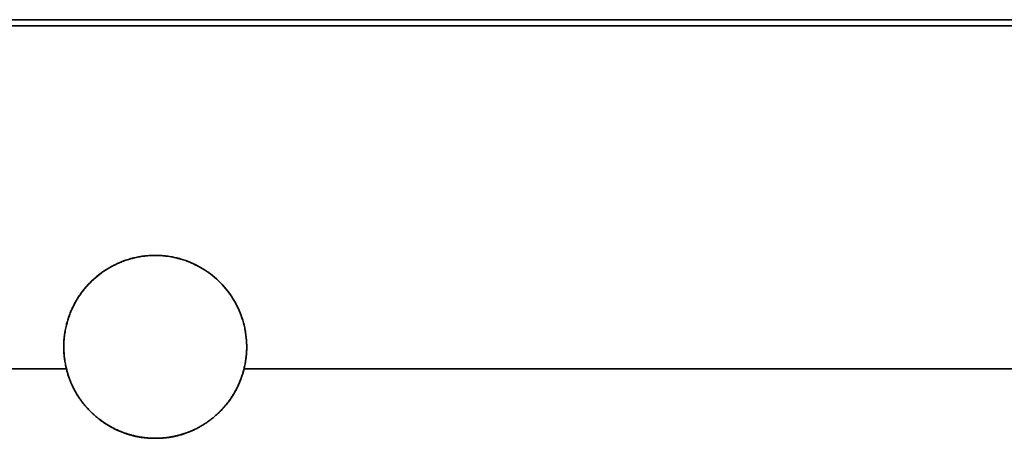
# Model space of a CAD drawing. Units: millimetres. Extents: x 59 to 806, y 77 to 567.
# Drawn here: x 338 to 386, y 109 to 130 of the extents above; entities that cross this region are included whole.
import ezdxf

# ---------------------------------------------------------------- set-up
doc = ezdxf.new("R2010")
doc.units = ezdxf.units.MM
doc.layers.add('1', color=7, linetype='Continuous', true_color=0xffffff)

msp = doc.modelspace()

# ---------------------------------------------------------------- linework, layer by layer
at = {"layer": '1', "color": 18, "linetype": 'Continuous', "lineweight": 35}
for p, q in [((340.887, 110.846), (340.894, 110.846)), ((340.894, 110.846), (340.887, 110.846)), ((348.209, 110.846), (348.215, 110.846)), ((348.215, 110.846), (348.209, 110.846))]:
    msp.add_line(p, q, dxfattribs=at)
for points, degree in [([(170.051, 129.568), (449.051, 129.568)], 1), ([(449.051, 129.568), (356.051, 129.568), (263.051, 129.568), (170.051, 129.568)], 3), ([(170.051, 129.268), (263.051, 129.268), (356.051, 129.268), (449.051, 129.268)], 3), ([(449.051, 129.268), (170.051, 129.268)], 1), ([(340.184, 112.383), (339.934, 113.39), (340.366, 115.421), (341.645, 117.057), (343.512, 117.968), (344.551, 117.968)], 2), ([(344.551, 117.968), (345.589, 117.968), (347.456, 117.058), (348.735, 115.422), (349.169, 113.391), (348.919, 112.383)], 2), ([(340.184, 112.383), (278.919, 112.383)], 1), ([(278.919, 112.383), (340.184, 112.383)], 1), ([(410.184, 112.383), (348.919, 112.383)], 1), ([(348.919, 112.383), (410.184, 112.383)], 1), ([(340.383, 111.764), (340.535, 111.394), (340.756, 111.049)], 2), ([(348.349, 111.053), (348.568, 111.394), (348.718, 111.761)], 2), ([(340.869, 110.881), (340.881, 110.863), (340.894, 110.846)], 2), ([(340.894, 110.846), (340.9, 110.838), (340.906, 110.83)], 2), ([(348.199, 110.833), (348.204, 110.84), (348.209, 110.846)], 2), ([(343.42, 109.11), (343.5, 109.089), (343.58, 109.072)], 2), ([(344.71, 108.97), (345.587, 109), (346.384, 109.357)], 2)]:
    msp.add_open_spline(points, degree=degree, dxfattribs=at)
for points, degree, knots in [([(344.551, 117.968), (344.381, 117.968), (344.211, 117.958), (343.873, 117.92), (343.705, 117.891), (343.374, 117.814), (343.21, 117.767), (342.889, 117.653), (342.732, 117.587), (342.427, 117.438), (342.129, 117.272), (341.714, 116.973), (341.336, 116.63), (340.999, 116.246), (340.707, 115.826), (340.546, 115.526), (340.402, 115.218), (340.339, 115.059), (340.231, 114.737), (340.186, 114.573), (340.115, 114.24), (340.089, 114.071), (340.056, 113.733), (340.049, 113.563), (340.055, 113.223), (340.067, 113.053), (340.111, 112.715), (340.143, 112.548), (340.184, 112.383)], 3, [0, 0, 0, 0, 0.0625, 0.0625, 0.125, 0.125, 0.1875, 0.1875, 0.25, 0.25, 0.3125, 0.375, 0.4375, 0.5, 0.5625, 0.625, 0.625, 0.6875, 0.6875, 0.75, 0.75, 0.8125, 0.8125, 0.875, 0.875, 0.9375, 0.9375, 1, 1, 1, 1]), ([(348.919, 112.383), (348.96, 112.548), (348.991, 112.715), (349.035, 113.053), (349.048, 113.223), (349.053, 113.563), (349.047, 113.733), (349.014, 114.071), (348.988, 114.24), (348.917, 114.573), (348.872, 114.737), (348.764, 115.059), (348.701, 115.218), (348.557, 115.526), (348.395, 115.826), (348.104, 116.246), (347.767, 116.63), (347.388, 116.973), (346.973, 117.272), (346.676, 117.438), (346.37, 117.587), (346.213, 117.653), (345.892, 117.767), (345.729, 117.814), (345.397, 117.891), (345.229, 117.92), (344.891, 117.958), (344.721, 117.968), (344.551, 117.968)], 3, [0, 0, 0, 0, 0.0625, 0.0625, 0.125, 0.125, 0.1875, 0.1875, 0.25, 0.25, 0.3125, 0.3125, 0.375, 0.375, 0.4375, 0.5, 0.5625, 0.625, 0.6875, 0.75, 0.75, 0.8125, 0.8125, 0.875, 0.875, 0.9375, 0.9375, 1, 1, 1, 1]), ([(344.551, 108.968), (342.985, 108.968), (341.764, 109.935), (340.554, 110.893), (340.184, 112.383)], 2, [0, 0, 0, 0.5, 0.5, 1, 1, 1]), ([(340.184, 112.383), (340.187, 112.372), (340.192, 112.352), (340.2, 112.32), (340.208, 112.289), (340.217, 112.258), (340.226, 112.228), (340.234, 112.197), (340.243, 112.166), (340.253, 112.136), (340.262, 112.106), (340.272, 112.076), (340.282, 112.046), (340.292, 112.016), (340.302, 111.987), (340.312, 111.957), (340.323, 111.928), (340.334, 111.899), (340.344, 111.87), (340.356, 111.841), (340.367, 111.812), (340.378, 111.784), (340.39, 111.756), (340.401, 111.727), (340.413, 111.699), (340.425, 111.672), (340.437, 111.644), (340.45, 111.616), (340.462, 111.589), (340.475, 111.562), (340.488, 111.535), (340.5, 111.508), (340.513, 111.481), (340.527, 111.455), (340.54, 111.428), (340.553, 111.402), (340.567, 111.376), (340.581, 111.35), (340.594, 111.324), (340.608, 111.299), (340.623, 111.273), (340.637, 111.248), (340.651, 111.223), (340.665, 111.198), (340.68, 111.174), (340.695, 111.149), (340.709, 111.125), (340.724, 111.1), (340.739, 111.076), (340.754, 111.052), (340.77, 111.029), (340.785, 111.005), (340.8, 110.982), (340.816, 110.959), (340.831, 110.936), (340.847, 110.913), (340.863, 110.89), (340.879, 110.867), (340.895, 110.845), (340.911, 110.823), (340.927, 110.801), (340.943, 110.779), (340.959, 110.757), (340.975, 110.736), (340.992, 110.714), (341.008, 110.693), (341.025, 110.672), (341.042, 110.651), (341.058, 110.631), (341.075, 110.61), (341.092, 110.59), (341.109, 110.57), (341.126, 110.55), (341.143, 110.53), (341.16, 110.51), (341.177, 110.49), (341.194, 110.471), (341.211, 110.452), (341.229, 110.433), (341.246, 110.414), (341.263, 110.395), (341.281, 110.377), (341.298, 110.358), (341.316, 110.34), (341.333, 110.322), (341.351, 110.304), (341.369, 110.286), (341.386, 110.269), (341.404, 110.251), (341.422, 110.234), (341.44, 110.217), (341.457, 110.2), (341.475, 110.183), (341.493, 110.166), (341.511, 110.15), (341.529, 110.134), (341.547, 110.117), (341.565, 110.101), (341.583, 110.086), (341.601, 110.07), (341.619, 110.054), (341.637, 110.039), (341.655, 110.024), (341.673, 110.009), (341.691, 109.994), (341.709, 109.979), (341.727, 109.964), (341.745, 109.95), (341.775, 109.926), (341.817, 109.894), (341.871, 109.853), (341.925, 109.813), (341.98, 109.774), (342.036, 109.736), (342.092, 109.699), (342.148, 109.663), (342.205, 109.628), (342.262, 109.593), (342.32, 109.56), (342.378, 109.527), (342.437, 109.495), (342.496, 109.464), (342.555, 109.435), (342.614, 109.406), (342.674, 109.378), (342.735, 109.351), (342.795, 109.324), (342.856, 109.299), (342.917, 109.275), (342.978, 109.251), (343.04, 109.229), (343.102, 109.207), (343.164, 109.187), (343.226, 109.167), (343.288, 109.148), (343.351, 109.131), (343.413, 109.114), (343.476, 109.098), (343.539, 109.083), (343.602, 109.069), (343.665, 109.056), (343.728, 109.043), (343.792, 109.032), (343.855, 109.022), (343.918, 109.012), (343.982, 109.004), (344.045, 108.996), (344.109, 108.989), (344.172, 108.984), (344.235, 108.979), (344.299, 108.975), (344.362, 108.972), (344.425, 108.969), (344.488, 108.968), (344.53, 108.968), (344.551, 108.968)], 3, [0, 0, 0, 0, 0.005512, 0.011009, 0.01649, 0.021955, 0.027404, 0.032838, 0.038257, 0.043659, 0.049046, 0.054418, 0.059773, 0.065113, 0.070438, 0.075747, 0.08104, 0.086317, 0.091579, 0.096825, 0.102056, 0.107271, 0.112471, 0.117654, 0.122822, 0.127975, 0.133112, 0.138233, 0.143339, 0.148429, 0.153504, 0.158563, 0.163606, 0.168634, 0.173646, 0.178642, 0.183623, 0.188589, 0.193539, 0.198473, 0.203392, 0.208295, 0.213182, 0.218054, 0.22291, 0.227751, 0.232576, 0.237386, 0.24218, 0.246959, 0.251722, 0.256469, 0.261201, 0.265918, 0.270619, 0.275304, 0.279974, 0.284628, 0.289267, 0.29389, 0.298498, 0.30309, 0.307667, 0.312228, 0.316774, 0.321304, 0.325819, 0.330318, 0.334802, 0.33927, 0.343723, 0.34816, 0.352582, 0.356988, 0.361379, 0.365754, 0.370114, 0.374458, 0.378788, 0.383101, 0.387399, 0.391682, 0.395949, 0.400201, 0.404437, 0.408658, 0.412864, 0.417054, 0.421228, 0.425388, 0.429532, 0.43366, 0.437773, 0.441871, 0.445953, 0.45002, 0.454072, 0.458108, 0.462129, 0.466134, 0.470124, 0.474099, 0.478058, 0.482002, 0.485931, 0.489844, 0.493743, 0.497625, 0.501493, 0.512811, 0.524106, 0.535378, 0.546626, 0.557852, 0.569055, 0.580236, 0.591393, 0.602529, 0.613642, 0.624733, 0.635801, 0.646848, 0.657873, 0.668877, 0.679859, 0.690819, 0.701759, 0.712677, 0.723574, 0.73445, 0.745306, 0.756141, 0.766956, 0.77775, 0.788524, 0.799278, 0.810013, 0.820727, 0.831422, 0.842098, 0.852754, 0.863391, 0.87401, 0.884609, 0.895189, 0.905752, 0.916295, 0.926821, 0.937328, 0.947817, 0.958289, 0.968743, 0.979179, 0.989598, 1, 1, 1, 1]), ([(348.919, 112.383), (348.549, 110.894), (347.339, 109.935), (346.118, 108.968), (344.551, 108.968)], 2, [0, 0, 0, 0.5, 0.5, 1, 1, 1]), ([(344.551, 108.968), (344.563, 108.968), (344.585, 108.968), (344.62, 108.968), (344.654, 108.969), (344.688, 108.97), (344.722, 108.971), (344.756, 108.972), (344.79, 108.974), (344.825, 108.976), (344.859, 108.978), (344.893, 108.981), (344.928, 108.983), (344.962, 108.986), (344.996, 108.99), (345.03, 108.993), (345.065, 108.997), (345.099, 109.001), (345.133, 109.005), (345.168, 109.01), (345.202, 109.015), (345.236, 109.02), (345.271, 109.026), (345.305, 109.031), (345.339, 109.037), (345.373, 109.043), (345.408, 109.05), (345.442, 109.057), (345.476, 109.064), (345.51, 109.071), (345.544, 109.079), (345.578, 109.086), (345.612, 109.095), (345.646, 109.103), (345.68, 109.112), (345.714, 109.121), (345.748, 109.13), (345.782, 109.139), (345.816, 109.149), (345.85, 109.159), (345.883, 109.169), (345.917, 109.18), (345.951, 109.191), (345.984, 109.202), (346.018, 109.213), (346.051, 109.225), (346.084, 109.237), (346.118, 109.249), (346.151, 109.262), (346.184, 109.274), (346.217, 109.287), (346.25, 109.301), (346.283, 109.314), (346.316, 109.328), (346.349, 109.342), (346.381, 109.357), (346.414, 109.371), (346.446, 109.386), (346.479, 109.401), (346.511, 109.417), (346.543, 109.433), (346.575, 109.449), (346.607, 109.465), (346.639, 109.481), (346.671, 109.498), (346.703, 109.515), (346.734, 109.533), (346.766, 109.55), (346.797, 109.568), (346.828, 109.586), (346.86, 109.605), (346.891, 109.623), (346.921, 109.642), (346.952, 109.662), (346.983, 109.681), (347.013, 109.701), (347.044, 109.721), (347.074, 109.741), (347.104, 109.762), (347.134, 109.782), (347.164, 109.804), (347.193, 109.825), (347.223, 109.846), (347.252, 109.868), (347.281, 109.89), (347.31, 109.913), (347.342, 109.937), (347.376, 109.964), (347.412, 109.994), (347.449, 110.024), (347.485, 110.055), (347.521, 110.087), (347.558, 110.119), (347.594, 110.152), (347.63, 110.186), (347.666, 110.22), (347.702, 110.255), (347.738, 110.29), (347.773, 110.326), (347.809, 110.363), (347.844, 110.4), (347.879, 110.438), (347.914, 110.477), (347.948, 110.516), (347.983, 110.556), (348.017, 110.597), (348.051, 110.638), (348.084, 110.68), (348.118, 110.723), (348.151, 110.767), (348.183, 110.811), (348.216, 110.856), (348.248, 110.901), (348.279, 110.947), (348.311, 110.994), (348.341, 111.042), (348.372, 111.09), (348.402, 111.139), (348.431, 111.188), (348.461, 111.239), (348.489, 111.29), (348.517, 111.341), (348.545, 111.394), (348.572, 111.447), (348.599, 111.5), (348.624, 111.555), (348.65, 111.61), (348.675, 111.665), (348.699, 111.722), (348.722, 111.779), (348.745, 111.836), (348.767, 111.894), (348.789, 111.953), (348.81, 112.013), (348.83, 112.073), (348.849, 112.134), (348.868, 112.195), (348.886, 112.257), (348.903, 112.32), (348.913, 112.362), (348.919, 112.383)], 3, [0, 0, 0, 0, 0.005626, 0.011258, 0.016894, 0.022536, 0.028183, 0.033834, 0.039491, 0.045153, 0.050821, 0.056493, 0.062171, 0.067854, 0.073543, 0.079236, 0.084935, 0.09064, 0.09635, 0.102065, 0.107785, 0.113512, 0.119243, 0.12498, 0.130723, 0.136471, 0.142225, 0.147984, 0.153749, 0.15952, 0.165296, 0.171078, 0.176866, 0.18266, 0.188459, 0.194264, 0.200075, 0.205892, 0.211714, 0.217543, 0.223377, 0.229217, 0.235064, 0.240916, 0.246774, 0.252638, 0.258508, 0.264385, 0.270267, 0.276155, 0.28205, 0.287951, 0.293858, 0.299771, 0.30569, 0.311616, 0.317547, 0.323485, 0.32943, 0.33538, 0.341337, 0.347301, 0.35327, 0.359247, 0.365229, 0.371218, 0.377213, 0.383215, 0.389224, 0.395239, 0.40126, 0.407288, 0.413323, 0.419364, 0.425412, 0.431466, 0.437528, 0.443596, 0.44967, 0.455751, 0.461839, 0.467934, 0.474036, 0.480144, 0.486259, 0.492381, 0.49851, 0.506332, 0.514216, 0.522163, 0.530172, 0.538245, 0.546379, 0.554577, 0.562837, 0.57116, 0.579546, 0.587995, 0.596506, 0.605081, 0.613719, 0.622419, 0.631183, 0.640009, 0.648899, 0.657852, 0.666868, 0.675948, 0.68509, 0.694296, 0.703565, 0.712897, 0.722293, 0.731752, 0.741275, 0.75086, 0.76051, 0.770222, 0.779999, 0.789838, 0.799742, 0.809708, 0.819739, 0.829833, 0.83999, 0.850211, 0.860496, 0.870845, 0.881257, 0.891733, 0.902273, 0.912876, 0.923543, 0.934274, 0.945069, 0.955927, 0.96685, 0.977836, 0.988886, 1, 1, 1, 1])]:
    msp.add_open_spline(points, degree=degree, knots=knots, dxfattribs=at)

doc.saveas('drawing.dxf')
